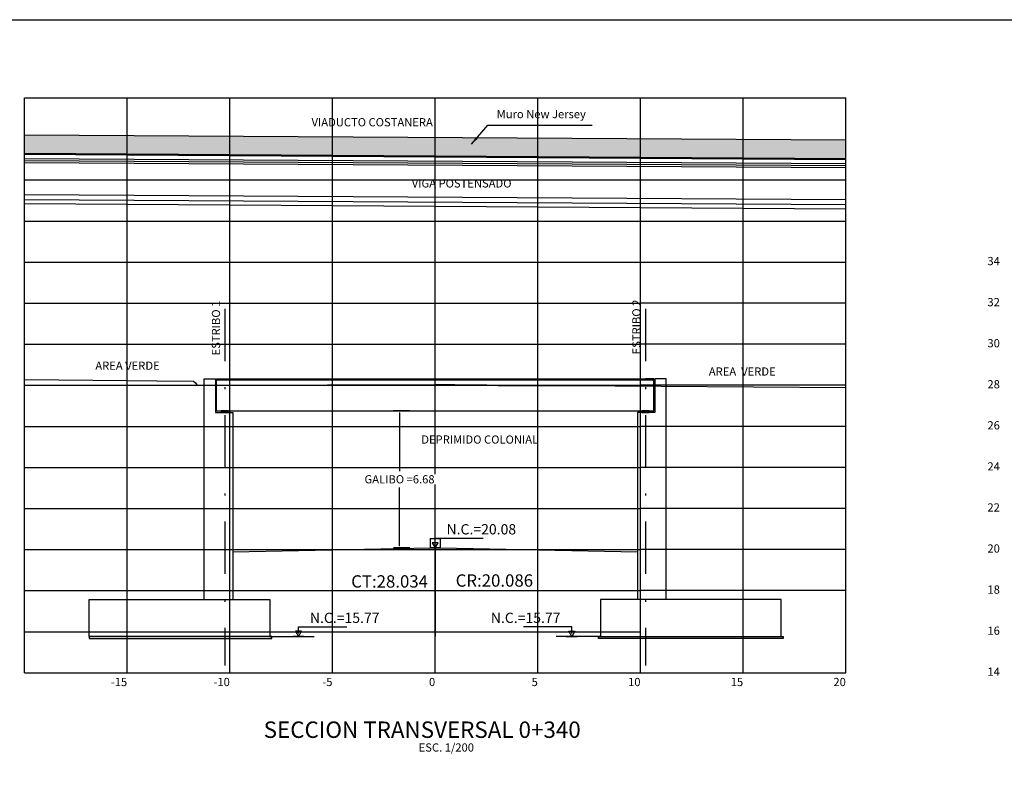
# Model space of a CAD drawing. Units: metres. Extents: x 256557 to 283720, y 8651410 to 8668088.
# Drawn here: x 257584 to 257632, y 8663591 to 8663629 of the extents above; entities that cross this region are included whole.
import ezdxf
from ezdxf.enums import TextEntityAlignment as Align

# ---------------------------------------------------------------- set-up
doc = ezdxf.new("R2010")
doc.units = ezdxf.units.M
for name, pattern in [('CENTER', [2, 1.25, -0.25, 0.25, -0.25]), ('DASHDOT', [25.4, 12.7, -6.35, 0, -6.35]), ('DASHED2', [0.375, 0.25, -0.125])]:
    doc.linetypes.add(name, pattern=pattern)
for name, color, linetype in [('05_PERF', 7, 'Continuous'), ('07_SECC_V_TXT', 7, 'Continuous'), ('21e', 3, 'DASHDOT'), ('24', 7, 'Continuous'), ('C-ROAD-SCTN-VIEW', 7, 'Continuous'), ('G-ACHURADO', 1, 'Continuous'), ('G-ACOTADO', 9, 'Continuous'), ('G-CUADRO', 10, 'Continuous'), ('G-EJES', 6, 'CENTER'), ('G-TEXTOS-NOTAS', 7, 'Continuous'), ('G-TEXTOS-TITULOS', 4, 'Continuous'), ('LINEA 4', 4, 'Continuous'), ('RASATE 1', 150, 'Continuous'), ('SYM', 2, 'Continuous'), ('Terr_long', 32, 'Continuous'), ('TEXTO', 7, 'Continuous')]:
    doc.layers.add(name, color=color, linetype=linetype)
doc.layers.add('8', color=7, linetype='Continuous', plot=False)
doc.styles.add('01COTAS', font='romans.shx')
doc.styles.add('200-NOTAS', font='romans.shx', dxfattribs={"height": 0.4})
doc.styles.add('200-TITULO', font='txt', dxfattribs={"height": 0.8})
doc.styles.add('250-NOTAS', font='romans.shx', dxfattribs={"height": 0.5})
doc.styles.add('ROMANS', font='romans.shx')
doc.styles.get("Standard").update_dxf_attribs({"font": 'arial.ttf'})
doc.dimstyles.new('DIM-200-CORTE', dxfattribs={"dimscale": 0.2, "dimtxt": 2, "dimasz": 2, "dimexe": 2, "dimexo": 2, "dimgap": 1, "dimtad": 1, "dimtih": 1, "dimtoh": 1, "dimdec": 0, "dimlfac": 1000, "dimdsep": 46, "dimtxsty": '01COTAS', "dimcen": 25, "dimclrd": 9, "dimclre": 9, "dimclrt": 7, "dimadec": 0, "dimazin": 0, "dimtfac": 1, "dimtdec": 0, "dimtmove": 2, "dimatfit": 3, "dimfxl": 1, "dimtolj": 1, "dimtzin": 0, "dimarcsym": 0})
doc.dimstyles.new('SNC-LAVALIN rh', dxfattribs={"dimtxt": 0.2, "dimasz": 0.1, "dimexe": 0.3, "dimexo": 0.3, "dimgap": 0.2, "dimtad": 1, "dimtih": 1, "dimtoh": 1, "dimzin": 3, "dimdsep": 46, "dimtxsty": 'ROMANS', "dimcen": 0.09, "dimclrd": 40, "dimclre": 40, "dimclrt": 7, "dimadec": 0, "dimazin": 0, "dimtfac": 1, "dimtix": 1, "dimtofl": 0, "dimtmove": 2, "dimatfit": 3, "dimfxl": 0.5, "dimfxlon": 1, "dimtfill": 1, "dimtolj": 1, "dimarcsym": 0})

# ---------------------------------------------------------------- blocks, each defined once
blk = doc.blocks.new('*D27')
at = {"layer": 'Defpoints', "color": 0, "transparency": 16777216}
for p in [(257602.069, 8663609.552), (257603.803, 8663609.552), (257603.803, 8663602.875)]:
    blk.add_point(p, dxfattribs=at)
at = {"layer": 'G-ACOTADO', "color": 40, "lineweight": -2, "transparency": 16777216}
for p, q in [((257602.569, 8663609.552), (257601.769, 8663609.552)), ((257602.069, 8663609.452), (257602.069, 8663606.613)), ((257602.069, 8663602.975), (257602.069, 8663605.813)), ((257602.569, 8663602.875), (257601.769, 8663602.875))]:
    blk.add_line(p, q, dxfattribs=at)
at = {"layer": 'G-ACOTADO', "color": 40, "transparency": 16777216}
for points in [[(257602.052, 8663609.452), (257602.085, 8663609.452), (257602.069, 8663609.552)], [(257602.052, 8663602.975), (257602.085, 8663602.975), (257602.069, 8663602.875)]]:
    blk.add_solid(points, dxfattribs=at)
at = {"layer": 'G-ACOTADO', "color": 7, "transparency": 16777216, "insert": (257602.069, 8663606.213), "char_height": 0.4, "attachment_point": 5, "style": 'ROMANS', "bg_fill": 3, "box_fill_scale": 1.1, "bg_fill_color": 256, "bg_fill_true_color": 13158600, "bg_fill_transparency": 0}
blk.add_mtext('\\A1;GALIBO =6.68', dxfattribs=at)
blk = doc.blocks.new('NIVEL-CORTE')
at = {"color": 1}
blk.add_line((-1.42, 0), (1.42, 0), dxfattribs=at)
blk.add_lwpolyline([(0, 0), (-0.8, 1.32), (0.8, 1.32), (0, 0)])
at = {"style": 'ROMANS'}
blk.add_attdef('+1.50', text='', height=2, dxfattribs=at).set_placement((-0.45, 2.95), align=Align.CENTER)

msp = doc.modelspace()

# ---------------------------------------------------------------- hatches: boundary and pattern name
at = {"true_color": 0xb0b0b0}
h = msp.add_hatch(color=253, dxfattribs=at)
h.dxf.hatch_style = 1
h.paths.add_polyline_path([(257623.802952, 8663622.741936), (257583.802952, 8663622.989094), (257583.802952, 8663622.089077), (257623.802952, 8663621.841919)])
at = {"layer": 'G-ACHURADO'}
h = msp.add_hatch(dxfattribs=at)
h.set_pattern_fill('AR-CONC', color=256, scale=0.001)
h.set_pattern_definition([(50, (243002.06991, 8655606.60468), (0.182184669, -0.0159390855), [0.01905, -0.20955]), (355, (243002.06991, 8655606.60468), (-0.0352434214, 0.1910568452), [0.01524, -0.1676405842]), (100.4514447, (243002.0851, 8655606.60336), (0.146941247, 0.175117752), [0.0161900088, -0.1780902446]), (46.1842, (243002.0699, 8655606.65548), (0.271079041, -0.042042328), [0.028575, -0.314325]), (96.6355576, (243002.0925, 8655606.65198), (0.237404134, 0.2474261246), [0.024285023, -0.267135608]), (351.1841512, (243002.0699, 8655606.65548), (0.237404134, 0.2474261246), [0.022859967, -0.251459732]), (21, (243002.09531, 8655606.64278), (0.1516143913, -0.1022651982), [0.01905, -0.20955]), (326, (243002.09531, 8655606.64278), (0.0618020283, 0.1841879661), [0.01524, -0.16764]), (71.451445, (243002.10794, 8655606.63426), (0.2134164193, 0.0819227689), [0.0161900088, -0.1780899376]), (37.5, (243002.06991, 8655606.604684), (0.00308860325, 0.08455503887), [0, -0.165608, 0, -0.17018, 0, -0.168275]), (7.5, (243002.06991, 8655606.60468), (0.0668196625, 0.1001805748), [0, -0.097028, 0, -0.161798, 0, -0.064135]), (327.5, (243002.01327, 8655606.604684), (0.13559059517, -0.005728744), [0, -0.0635, 0, -0.19812, 0, -0.26289]), (317.5, (243001.98787, 8655606.60468), (0.1481291814, 0.025426491), [0, -0.08255, 0, -0.131572, 0, -0.18669])])
h.paths.add_polyline_path([(257586.952952, 8663598.462018), (257595.852952, 8663598.462018), (257595.852952, 8663598.562018), (257586.952952, 8663598.562018)])
h = msp.add_hatch(dxfattribs=at)
h.set_pattern_fill('AR-CONC', color=256, scale=0.001)
h.set_pattern_definition([(50, (243003.26991, 8655606.60468), (0.182184669, -0.0159390855), [0.01905, -0.20955]), (355, (243003.26991, 8655606.60468), (-0.0352434214, 0.1910568452), [0.01524, -0.1676405842]), (100.4514447, (243003.2851, 8655606.60336), (0.146941247, 0.175117752), [0.0161900088, -0.1780902446]), (46.1842, (243003.2699, 8655606.65548), (0.271079041, -0.042042328), [0.028575, -0.314325]), (96.6355576, (243003.2925, 8655606.65198), (0.237404134, 0.2474261246), [0.024285023, -0.267135608]), (351.1841512, (243003.2699, 8655606.65548), (0.237404134, 0.2474261246), [0.022859967, -0.251459732]), (21, (243003.29531, 8655606.64278), (0.1516143913, -0.1022651982), [0.01905, -0.20955]), (326, (243003.29531, 8655606.64278), (0.0618020283, 0.1841879661), [0.01524, -0.16764]), (71.451445, (243003.30794, 8655606.63426), (0.2134164193, 0.0819227689), [0.0161900088, -0.1780899376]), (37.5, (243003.26991, 8655606.604684), (0.00308860325, 0.08455503887), [0, -0.165608, 0, -0.17018, 0, -0.168275]), (7.5, (243003.26991, 8655606.60468), (0.0668196625, 0.1001805748), [0, -0.097028, 0, -0.161798, 0, -0.064135]), (327.5, (243003.21327, 8655606.604684), (0.13559059517, -0.005728744), [0, -0.0635, 0, -0.19812, 0, -0.26289]), (317.5, (243003.18787, 8655606.60468), (0.1481291814, 0.025426491), [0, -0.08255, 0, -0.131572, 0, -0.18669])])
h.paths.add_polyline_path([(257620.752952, 8663598.462018), (257611.752952, 8663598.462018), (257611.752952, 8663598.562018), (257620.752952, 8663598.562018)])

# ---------------------------------------------------------------- linework, layer by layer
msp.add_line((257603.802952, 8663602.875018), (257603.802952, 8663598.562018))
at = {"color": 8, "linetype": 'DASHED2', "ltscale": 60}
for points in [[(257593.377952, 8663609.462018), (257593.727952, 8663609.462018), (257593.727952, 8663609.552018), (257593.377952, 8663609.552018)], [(257613.877952, 8663609.46183), (257614.227952, 8663609.46183), (257614.227952, 8663609.55183), (257613.877952, 8663609.55183)]]:
    msp.add_lwpolyline(points, close=True, dxfattribs=at)
at = {"color": 8, "linetype": 'DASHED2', "ltscale": 60, "elevation": 478.503121}
for points in [[(257593.527952, 8663609.538018), (257593.387952, 8663609.538018), (257593.387952, 8663609.542018), (257593.527952, 8663609.542018), (257593.717952, 8663609.542018), (257593.717952, 8663609.538018)], [(257593.527952, 8663609.514018), (257593.387952, 8663609.514018), (257593.387952, 8663609.518018), (257593.527952, 8663609.518018), (257593.717952, 8663609.518018), (257593.717952, 8663609.514018)], [(257614.027952, 8663609.53783), (257613.887952, 8663609.53783), (257613.887952, 8663609.54183), (257614.027952, 8663609.54183), (257614.217952, 8663609.54183), (257614.217952, 8663609.53783)], [(257614.027952, 8663609.51383), (257613.887952, 8663609.51383), (257613.887952, 8663609.51783), (257614.027952, 8663609.51783), (257614.217952, 8663609.51783), (257614.217952, 8663609.51383)], [(257593.527952, 8663609.490018), (257593.387952, 8663609.490018), (257593.387952, 8663609.494018), (257593.527952, 8663609.494018), (257593.717952, 8663609.494018), (257593.717952, 8663609.490018)], [(257593.527952, 8663609.472018), (257593.387952, 8663609.472018), (257593.387952, 8663609.476018), (257593.527952, 8663609.476018), (257593.717952, 8663609.476018), (257593.717952, 8663609.472018)], [(257614.027952, 8663609.48983), (257613.887952, 8663609.48983), (257613.887952, 8663609.49383), (257614.027952, 8663609.49383), (257614.217952, 8663609.49383), (257614.217952, 8663609.48983)], [(257614.027952, 8663609.47183), (257613.887952, 8663609.47183), (257613.887952, 8663609.47583), (257614.027952, 8663609.47583), (257614.217952, 8663609.47583), (257614.217952, 8663609.47183)]]:
    msp.add_lwpolyline(points, close=True, dxfattribs=at)
at = {"layer": '05_PERF', "color": 3, "linetype": 'Continuous', "lineweight": -3, "ltscale": 2}
for points in [[(257583.808513, 8663622.98906), (257623.808513, 8663622.741902)], [(257583.802952, 8663622.089077), (257623.802952, 8663621.841919)], [(257583.802952, 8663622.039076), (257623.802952, 8663621.791918)], [(257583.802952, 8663621.839072), (257623.802952, 8663621.591914)], [(257583.802952, 8663621.73907), (257623.802952, 8663621.491912)], [(257583.802952, 8663621.639069), (257623.802952, 8663621.39191)], [(257583.802952, 8663620.089039), (257623.802952, 8663619.841881)], [(257583.802952, 8663619.839034), (257623.802952, 8663619.591876)], [(257583.802952, 8663619.639031), (257623.802952, 8663619.391872)]]:
    msp.add_lwpolyline(points, dxfattribs=at)
at = {"layer": '21e', "color": 1, "linetype": 'Continuous', "lineweight": -3, "ltscale": 0.8}
for points in [[(257586.952952, 8663598.462018), (257595.852952, 8663598.462018), (257595.852952, 8663598.562018), (257586.952952, 8663598.562018)], [(257620.752952, 8663598.462018), (257611.752952, 8663598.462018), (257611.752952, 8663598.562018), (257620.752952, 8663598.562018)]]:
    msp.add_lwpolyline(points, close=True, dxfattribs=at)
at = {"layer": '24', "color": 4}
for p, q in [((257592.552952, 8663600.362018), (257592.552952, 8663611.102018)), ((257592.552952, 8663611.102018), (257593.102952, 8663611.102018)), ((257593.102952, 8663611.102018), (257593.102952, 8663609.462018)), ((257593.152952, 8663611.05183), (257614.452952, 8663611.05183)), ((257593.152952, 8663609.55183), (257593.152952, 8663611.05183)), ((257614.452952, 8663609.55183), (257614.452952, 8663611.05183)), ((257615.052952, 8663611.102018), (257614.502952, 8663611.102018)), ((257614.502952, 8663611.102018), (257614.502952, 8663609.462018)), ((257615.052952, 8663600.362018), (257615.052952, 8663611.102018)), ((257593.152952, 8663610.80183), (257614.452952, 8663610.80183)), ((257593.152952, 8663609.55183), (257614.452952, 8663609.55183)), ((257593.102952, 8663609.462018), (257593.952952, 8663609.462018)), ((257593.952952, 8663609.462018), (257593.952952, 8663600.362018)), ((257614.502952, 8663609.462018), (257613.652952, 8663609.462018)), ((257613.652952, 8663609.462018), (257613.652952, 8663600.362018))]:
    msp.add_line(p, q, dxfattribs=at)
for points in [[(257595.752952, 8663598.562018), (257586.952952, 8663598.562018), (257586.952952, 8663600.362018), (257595.752952, 8663600.362018)], [(257611.852952, 8663598.562018), (257620.652952, 8663598.562018), (257620.652952, 8663600.362018), (257611.852952, 8663600.362018)]]:
    msp.add_lwpolyline(points, close=True, dxfattribs=at)
at = {"layer": '8', "color": 8}
msp.add_line((257593.552952, 8663611.102018), (257614.052952, 8663611.102018), dxfattribs=at)
for points in [[(257593.152952, 8663611.05183, 0), (257593.152952, 8663611.102018, 0), (257593.552952, 8663611.102018, -478.503121), (257593.552952, 8663611.102018, -478.503121), (257593.602952, 8663611.052018, 0), (257593.602952, 8663611.052018, 0)], [(257614.452952, 8663611.05183, 0), (257614.452952, 8663611.102018, 0), (257614.052952, 8663611.102018, -478.503121), (257614.052952, 8663611.102018, -478.503121), (257614.002952, 8663611.052018, 0), (257614.002952, 8663611.052018, 0)]]:
    msp.add_polyline3d(points, dxfattribs=at)
at = {"layer": 'C-ROAD-SCTN-VIEW', "color": 8, "linetype": 'Continuous', "lineweight": -3}
for p, q in [((257583.802952, 8663600.789133), (257583.802952, 8663624.789133)), ((257588.802952, 8663596.789133), (257588.802952, 8663624.789133)), ((257593.802952, 8663596.789133), (257593.802952, 8663624.789133)), ((257598.802952, 8663596.789133), (257598.802952, 8663624.789133)), ((257603.802952, 8663596.789133), (257603.802952, 8663624.789133)), ((257608.802952, 8663596.789133), (257608.802952, 8663624.789133)), ((257613.802952, 8663596.789133), (257613.802952, 8663624.789133)), ((257618.802952, 8663596.789133), (257618.802952, 8663624.789133)), ((257583.802952, 8663620.789133), (257623.802952, 8663620.789133)), ((257583.802952, 8663618.789133), (257623.802952, 8663618.789133)), ((257583.802952, 8663616.789133), (257623.802952, 8663616.789133)), ((257583.802952, 8663614.789133), (257613.802952, 8663614.789133)), ((257623.802952, 8663614.789133), (257613.802952, 8663614.789133)), ((257583.802952, 8663612.789133), (257613.802952, 8663612.789133)), ((257623.802952, 8663612.789133), (257613.802952, 8663612.789133)), ((257583.802952, 8663610.789133), (257613.802952, 8663610.789133)), ((257623.802952, 8663610.789133), (257613.802952, 8663610.789133)), ((257583.802952, 8663608.789133), (257613.802952, 8663608.789133)), ((257623.802952, 8663608.789133), (257613.802952, 8663608.789133)), ((257583.802952, 8663606.789133), (257613.802952, 8663606.789133)), ((257623.802952, 8663606.789133), (257613.802952, 8663606.789133)), ((257583.802952, 8663604.789133), (257613.802952, 8663604.789133)), ((257623.802952, 8663604.789133), (257613.802952, 8663604.789133)), ((257583.802952, 8663602.789133), (257613.802952, 8663602.789133)), ((257623.802952, 8663602.789133), (257613.802952, 8663602.789133)), ((257583.802952, 8663600.789133), (257613.802952, 8663600.789133)), ((257623.802952, 8663600.789133), (257613.802952, 8663600.789133)), ((257583.802952, 8663598.789133), (257613.802952, 8663598.789133))]:
    msp.add_line(p, q, dxfattribs=at)
at = {"layer": 'G-ACOTADO'}
for points in [[(257597.148844, 8663598.710069), (257597.148844, 8663599.029279), (257599.494236, 8663599.029279)], [(257610.45706, 8663598.710069), (257610.45706, 8663599.029279), (257608.111668, 8663599.029279)]]:
    msp.add_lwpolyline(points, dxfattribs=at)
at = {"layer": 'G-CUADRO', "linetype": 'Continuous', "lineweight": -3}
for p, q in [((257583.802952, 8663596.789133), (257583.802952, 8663624.789133)), ((257583.802952, 8663624.789133), (257623.802952, 8663624.789133)), ((257623.802952, 8663596.789133), (257623.802952, 8663624.789133)), ((257583.802952, 8663596.789133), (257623.802952, 8663596.789133))]:
    msp.add_line(p, q, dxfattribs=at)
for points in [[(257595.752952, 8663598.562018), (257597.9177, 8663598.562018)], [(257611.852952, 8663598.562018), (257609.688203, 8663598.562018)]]:
    msp.add_lwpolyline(points, dxfattribs=at)
at = {"layer": 'G-EJES', "linetype": 'DASHDOT', "ltscale": 0.2}
for p, q in [((257593.552952, 8663614.511529), (257593.552952, 8663597.142454)), ((257614.052952, 8663614.511529), (257614.052952, 8663597.142454)), ((257614.052952, 8663614.511529), (257614.052952, 8663597.142454))]:
    msp.add_line(p, q, dxfattribs=at)
at = {"layer": 'RASATE 1'}
for p, q in [((257603.552952, 8663603.325018), (257603.802952, 8663603.325018)), ((257603.552952, 8663603.325018), (257603.552952, 8663602.875018)), ((257603.802952, 8663603.325018), (257604.052952, 8663603.325018)), ((257603.802952, 8663602.875018), (257603.802952, 8663603.325018)), ((257604.052952, 8663603.325018), (257604.052952, 8663602.875018)), ((257593.952952, 8663602.683018), (257603.552952, 8663602.875018)), ((257603.552952, 8663602.875018), (257604.052952, 8663602.875018)), ((257603.552952, 8663602.875018), (257604.052952, 8663602.875018)), ((257604.052952, 8663602.87568), (257613.652952, 8663602.68368))]:
    msp.add_line(p, q, dxfattribs=at)
at = {"layer": 'Terr_long'}
msp.add_lwpolyline([(257583.802952, 8663611.067983), (257588.809828, 8663611.018781), (257590.251269, 8663611.011439), (257592.029023, 8663610.991549), (257592.137028, 8663610.914872), (257592.19187, 8663610.814579), (257593.261084, 8663610.802739), (257593.302865, 8663610.802202), (257603.802952, 8663610.823553), (257604.759458, 8663610.825498), (257605.316566, 8663610.818078), (257605.399134, 8663610.814509), (257605.475578, 8663610.814661), (257606.231853, 8663610.805352), (257606.326946, 8663610.805084), (257606.879064, 8663610.788101), (257609.092555, 8663610.777257), (257610.02113, 8663610.781402), (257610.31379, 8663610.778464), (257623.802952, 8663610.677218)], dxfattribs=at)

# ---------------------------------------------------------------- block references
at = {"layer": 'G-ACOTADO'}
ref = msp.add_blockref('NIVEL-CORTE', (257597.148844, 8663598.562018), dxfattribs=dict(at, xscale=-0.1875, yscale=0.1875, zscale=0.001875))
ref.add_attrib('+1.50', 'N.C.=15.77', dxfattribs={"layer": '0', "height": 0.5, "style": '250-NOTAS'}).set_placement((257599.396985, 8663599.215086), align=Align.CENTER)
ref = msp.add_blockref('NIVEL-CORTE', (257610.45706, 8663598.562018), dxfattribs=dict(at, xscale=0.1875, yscale=0.1875, zscale=0.001875))
ref.add_attrib('+1.50', 'N.C.=15.77', dxfattribs={"layer": '0', "height": 0.5, "style": '250-NOTAS'}).set_placement((257608.208918, 8663599.215086), align=Align.CENTER)

# ---------------------------------------------------------------- texts
at = {"layer": '07_SECC_V_TXT', "color": 3, "linetype": 'Continuous', "lineweight": -3, "char_height": 0.6, "attachment_point": 9}
for s, insert in [('{\\Fromand.shx|c0;CT:28.034}', (257603.452952, 8663600.939133)), ('{\\Fromand|c0;CR:20.086}', (257608.570659, 8663600.983005))]:
    msp.add_mtext(s, dxfattribs=dict(at, insert=insert))
at = {"layer": 'G-TEXTOS-NOTAS', "style": '200-NOTAS'}
msp.add_text('VIGA POSTENSADO', height=0.4, dxfattribs=at).set_placement((257602.663961, 8663620.423184, 12.818397))
for s, p in [('ESTRIBO 1', (257593.328848, 8663612.244766)), ('ESTRIBO 2', (257613.803573, 8663612.293969))]:
    msp.add_text(s, height=0.4, rotation=90, dxfattribs=at).set_placement(p)
msp.add_text('ESC. 1/200', height=0.4, dxfattribs=at).set_placement((257604.346907, 8663592.950475), align=Align.CENTER)
at = {"layer": 'G-TEXTOS-NOTAS', "char_height": 0.4, "attachment_point": 6, "style": '200-NOTAS'}
for s, insert in [('VIADUCTO COSTANERA', (257603.690089, 8663623.549729)), ('32', (257631.304784, 8663614.789133)), ('30', (257631.304784, 8663612.789133)), ('AREA VERDE', (257590.38584, 8663611.693007)), ('AREA  VERDE', (257620.38584, 8663611.409075)), ('28', (257631.304784, 8663610.789133)), ('26', (257631.304784, 8663608.789133)), ('DEPRIMIDO COLONIAL', (257608.819696, 8663608.097225)), ('24', (257631.304784, 8663606.789133)), ('22', (257631.304784, 8663604.789133)), ('20', (257631.304784, 8663602.789133)), ('18', (257631.304784, 8663600.789133)), ('16', (257631.304784, 8663598.789133)), ('14', (257631.304784, 8663596.789133)), ('-15', (257588.802952, 8663596.289133)), ('-10', (257593.802952, 8663596.289133)), ('-5', (257598.802952, 8663596.289133)), ('0', (257603.802952, 8663596.289133)), ('0', (257603.802952, 8663596.289133)), ('5', (257608.802952, 8663596.289133)), ('10', (257613.802952, 8663596.289133)), ('15', (257618.802952, 8663596.289133)), ('20', (257623.802952, 8663596.289133))]:
    msp.add_mtext(s, dxfattribs=dict(at, insert=insert))
at = {"layer": 'G-TEXTOS-NOTAS', "insert": (257631.304784, 8663616.789133), "char_height": 0.4, "width": 0.6358121, "attachment_point": 6, "style": '200-NOTAS'}
msp.add_mtext('34', dxfattribs=at)
at = {"layer": 'G-TEXTOS-TITULOS', "style": '200-TITULO'}
msp.add_text('SECCION TRANSVERSAL 0+340', height=0.8, dxfattribs=at).set_placement((257603.172006, 8663593.617205), align=Align.CENTER)
at = {"layer": 'TEXTO', "color": 7, "linetype": 'Continuous', "lineweight": -3, "insert": (257608.969808, 8663623.673304), "char_height": 0.4, "attachment_point": 8, "style": '200-NOTAS'}
msp.add_mtext('Muro New Jersey', dxfattribs=at)

# ---------------------------------------------------------------- leaders
at = {"layer": 'SYM', "color": 2}
msp.add_leader([(257605.565216, 8663622.534804), (257606.368406, 8663623.456438), (257611.456165, 8663623.456438)], dimstyle='DIM-200-CORTE', override={"dimasz": 2, "dimgap": 1, "dimtad": 0, "dimclrd": 1, "dimfxl": 0.18, "dimfxlon": 1}, dxfattribs=at)

# ---------------------------------------------------------------- next in the draw order: dimensions: what is measured, and where the dimension line sits
at = {"layer": 'G-ACOTADO'}
dim = msp.add_linear_dim(base=(257602.068596, 8663609.55183), p1=(257603.802952, 8663602.875018), p2=(257603.802952, 8663609.55183), angle=90, text='GALIBO =<>', dimstyle='SNC-LAVALIN rh', override={"dimtxt": 0.4}, dxfattribs=at)
dim.commit()
dim.dimension.update_dxf_attribs({"geometry": '*D27', "text_midpoint": (257602.068596, 8663606.213424)})

# ---------------------------------------------------------------- next in the draw order: linework, layer by layer
msp.add_lwpolyline([(257603.802952, 8663603.023069), (257603.802952, 8663603.342279), (257606.148344, 8663603.342279)], dxfattribs=at)
at = {"layer": 'LINEA 4', "color": 3}
msp.add_lwpolyline([(257525.283815, 8663628.596215), (257679.393609, 8663628.596215), (257679.393609, 8663534.06026), (257525.283815, 8663534.06026)], close=True, dxfattribs=at)

# ---------------------------------------------------------------- next in the draw order: block references
at = {"layer": 'G-ACOTADO'}
ref = msp.add_blockref('NIVEL-CORTE', (257603.802952, 8663602.875018), dxfattribs=dict(at, xscale=-0.1875, yscale=0.1875, zscale=0.001875))
ref.add_attrib('+1.50', 'N.C.=20.08', dxfattribs={"layer": '0', "height": 0.5, "style": '250-NOTAS'}).set_placement((257606.051094, 8663603.528086), align=Align.CENTER)

doc.saveas('drawing.dxf')
